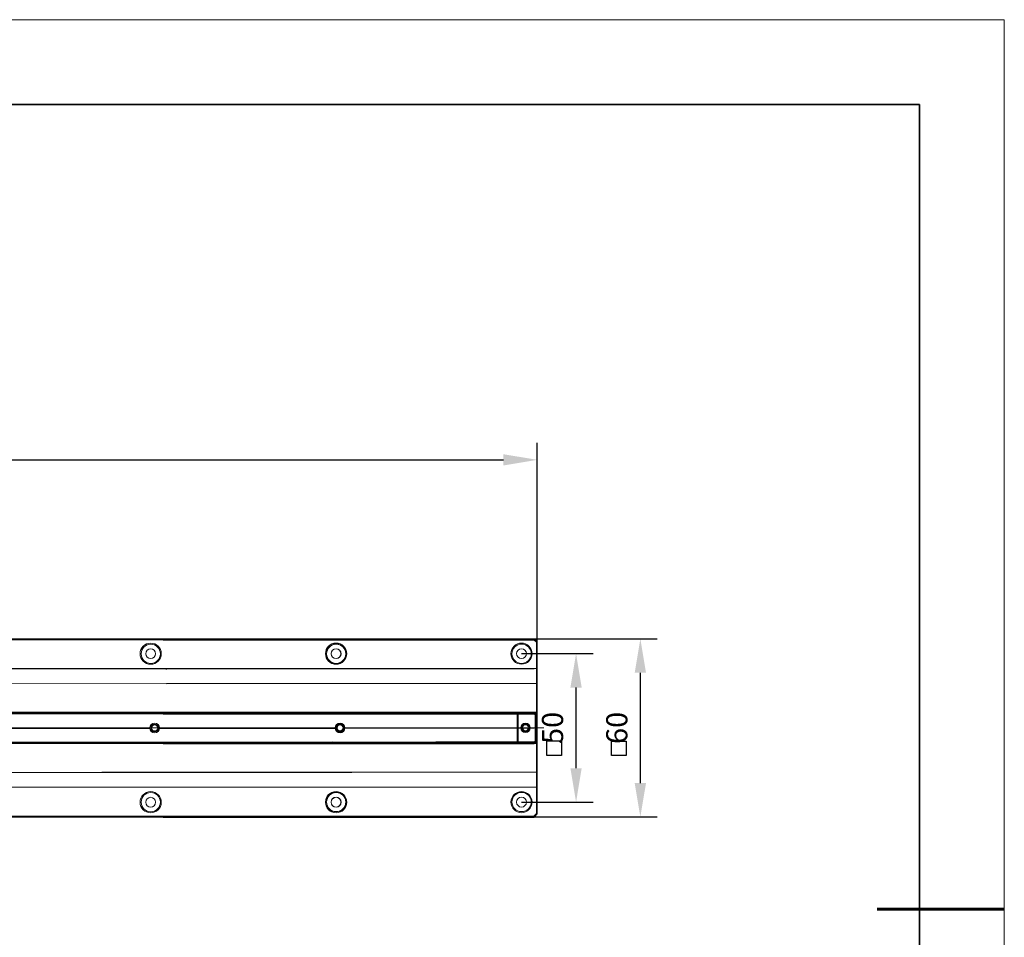
# Model space of a CAD drawing. Units: millimetres. Extents: x -67713 to 12318, y -7560 to 40105.
# Drawn here: x 12201 to 12318, y -7459 to -7350 of the extents above; entities that cross this region are included whole.
import ezdxf

# ---------------------------------------------------------------- set-up
doc = ezdxf.new("R2010")
doc.units = ezdxf.units.MM
doc.header["$LTSCALE"] = 10
doc.header["$PDMODE"] = 34
doc.layers.add('6文字层', color=3, linetype='Continuous')
doc.layers.add('粗实线层', color=7, linetype='Continuous', lineweight=35)
doc.layers.add('细实线层', color=7, linetype='Continuous', lineweight=18)
doc.styles.add('TH-GBD2M', font='calibri.ttf', dxfattribs={"width": 0.8, "height": 2.5})
doc.dimstyles.new('TH-GBD2M', dxfattribs={"dimtxt": 2.5, "dimasz": 4, "dimexe": 2, "dimexo": 0, "dimgap": 1.5, "dimtad": 1, "dimdec": 4, "dimlfac": 0.1, "dimzin": 9, "dimdsep": 46, "dimtxsty": 'TH-GBD2M', "dimcen": 0, "dimclrt": 3, "dimadec": 0, "dimazin": 3, "dimtfac": 1, "dimtdec": 4, "dimtofl": 0, "dimtmove": 0, "dimatfit": 3, "dimfxl": 1, "dimtolj": 1, "dimtzin": 0, "dimarcsym": 0})

# ---------------------------------------------------------------- blocks, each defined once
blk = doc.blocks.new('*X695')
at = {"layer": '粗实线层'}
for p, q in [((138.5, 95), (-138.5, 95)), ((138.5, -95), (138.5, 95))]:
    blk.add_line(p, q, dxfattribs=at)
at = {"layer": '粗实线层', "lineweight": 60}
blk.add_line((148.5, 0), (133.5, 0), dxfattribs=at)
at = {"layer": '细实线层'}
for p, q in [((148.5, 105), (-148.5, 105)), ((148.5, -105), (148.5, 105))]:
    blk.add_line(p, q, dxfattribs=at)
blk = doc.blocks.new('*D740')
at = {"layer": '6文字层', "color": 0, "lineweight": -2, "transparency": 16777216}
for p, q in [((12260.74, -7425.01), (12269.17, -7425.01)), ((12267.17, -7438.54), (12267.17, -7429.01)), ((12260.72, -7442.54), (12269.17, -7442.54))]:
    blk.add_line(p, q, dxfattribs=at)
at = {"layer": '6文字层', "color": 0, "transparency": 16777216}
for points in [[(12266.5, -7429.01), (12267.83, -7429.01), (12267.17, -7425.01)], [(12266.5, -7438.54), (12267.83, -7438.54), (12267.17, -7442.54)]]:
    blk.add_solid(points, dxfattribs=at)
at = {"layer": 'Defpoints', "color": 0, "transparency": 16777216}
for p in [(12260.74, -7425.01), (12267.17, -7425.01), (12260.72, -7442.54)]:
    blk.add_point(p, dxfattribs=at)
at = {"layer": '6文字层', "color": 3, "transparency": 16777216, "insert": (12264.39, -7433.78), "char_height": 2.5, "attachment_point": 5, "rotation": 90, "style": 'TH-GBD2M'}
blk.add_mtext('\\A1;50', dxfattribs=at)
blk = doc.blocks.new('*D741')
at = {"layer": '6文字层', "color": 0, "lineweight": -2, "transparency": 16777216}
for p, q in [((12250.25, -7423.27), (12276.76, -7423.27)), ((12274.76, -7440.29), (12274.76, -7427.27)), ((12250.25, -7444.29), (12276.76, -7444.29))]:
    blk.add_line(p, q, dxfattribs=at)
at = {"layer": '6文字层', "color": 0, "transparency": 16777216}
for points in [[(12274.09, -7427.27), (12275.43, -7427.27), (12274.76, -7423.27)], [(12274.09, -7440.29), (12275.43, -7440.29), (12274.76, -7444.29)]]:
    blk.add_solid(points, dxfattribs=at)
at = {"layer": 'Defpoints', "color": 0, "transparency": 16777216}
for p in [(12250.25, -7423.27), (12274.76, -7423.27), (12250.25, -7444.29)]:
    blk.add_point(p, dxfattribs=at)
at = {"layer": '6文字层', "color": 3, "transparency": 16777216, "insert": (12271.98, -7433.78), "char_height": 2.5, "attachment_point": 5, "rotation": 90, "style": 'TH-GBD2M'}
blk.add_mtext('\\A1;60', dxfattribs=at)
blk = doc.blocks.new('*D743')
at = {"layer": '6文字层', "color": 0, "lineweight": -2, "transparency": 16777216}
for p, q in [((12120.09, -7423.66), (12120.09, -7400.13)), ((12262.59, -7423.61), (12262.59, -7400.13)), ((12124.09, -7402.13), (12258.59, -7402.13))]:
    blk.add_line(p, q, dxfattribs=at)
at = {"layer": '6文字层', "color": 0, "transparency": 16777216}
for points in [[(12124.09, -7401.47), (12124.09, -7402.8), (12120.09, -7402.13)], [(12258.59, -7401.47), (12258.59, -7402.8), (12262.59, -7402.13)]]:
    blk.add_solid(points, dxfattribs=at)
at = {"layer": 'Defpoints', "color": 0, "transparency": 16777216}
for p in [(12262.59, -7402.13), (12120.09, -7423.66), (12262.59, -7423.61)]:
    blk.add_point(p, dxfattribs=at)
at = {"layer": '6文字层', "color": 3, "transparency": 16777216, "insert": (12191.34, -7399.35), "char_height": 2.5, "attachment_point": 5, "style": 'TH-GBD2M'}
blk.add_mtext('\\A1;400', dxfattribs=at)

msp = doc.modelspace()

# ---------------------------------------------------------------- linework, layer by layer
for p, q in [((12218.41965, -7423.27907), (12240.32036, -7423.27907)), ((12218.41965, -7423.39027), (12240.32036, -7423.39027)), ((12240.32065, -7423.27911), (12262.22136, -7423.27911)), ((12240.32065, -7423.39031), (12262.22136, -7423.39031)), ((12196.53118, -7426.77817), (12218.43189, -7426.77817)), ((12218.41965, -7426.76581), (12240.32036, -7426.76581)), ((12240.32065, -7426.76585), (12262.22136, -7426.76585)), ((12218.41965, -7431.93414), (12240.32036, -7431.93414)), ((12218.41965, -7432.00849), (12240.32036, -7432.00849)), ((12218.41965, -7432.13205), (12240.32036, -7432.13205)), ((12240.32065, -7431.93418), (12262.22136, -7431.93418)), ((12240.32065, -7432.00853), (12262.22136, -7432.00853)), ((12240.32065, -7432.1321), (12262.22136, -7432.1321)), ((12196.53118, -7433.80136), (12216.84338, -7433.80136)), ((12217.9682, -7433.80136), (12218.43189, -7433.80136)), ((12218.41965, -7433.789), (12238.73185, -7433.789)), ((12218.43218, -7433.8014), (12238.73226, -7433.8014)), ((12239.86934, -7433.789), (12240.32036, -7433.789)), ((12240.32065, -7433.78904), (12262.22136, -7433.78904)), ((12218.41965, -7435.44585), (12240.32036, -7435.44585)), ((12218.41965, -7435.54469), (12240.32036, -7435.54469)), ((12218.41965, -7435.61879), (12240.32036, -7435.61879)), ((12240.32065, -7435.4459), (12262.22136, -7435.4459)), ((12240.32065, -7435.54473), (12262.22136, -7435.54473)), ((12240.32065, -7435.61884), (12262.22136, -7435.61884)), ((12218.40728, -7444.2), (12240.32036, -7444.2)), ((12218.41965, -7444.29884), (12240.32036, -7444.29884)), ((12240.30829, -7444.20004), (12262.22136, -7444.20004)), ((12240.32065, -7444.29888), (12262.22136, -7444.29888))]:
    msp.add_line(p, q)
at = {"color": 7, "lineweight": 0}
for points in [[(12161.62578, -7423.39027), (12218.41965, -7423.39027)], [(12218.45682, -7423.27907), (12181.55557, -7423.27907)], [(12183.51425, -7423.3779), (12218.40728, -7423.3779)], [(12183.51425, -7423.3779), (12240.30812, -7423.3779)], [(12183.52678, -7423.39031), (12240.32065, -7423.39031)], [(12240.3453, -7423.26671), (12203.44404, -7423.26671)], [(12240.35783, -7423.27911), (12203.45657, -7423.27911)], [(12205.40272, -7423.36554), (12240.29575, -7423.36554)], [(12205.41525, -7423.37795), (12240.30829, -7423.37795)], [(12205.41525, -7423.37795), (12262.20912, -7423.37795)], [(12262.2463, -7423.26675), (12225.34504, -7423.26675)], [(12227.30372, -7423.36558), (12262.19676, -7423.36558)], [(12240.3453, -7423.26671), (12240.29575, -7423.36554)], [(12262.2463, -7423.26675), (12262.19676, -7423.36558)], [(12262.49351, -7423.66233), (12262.19676, -7423.36558)], [(12262.59234, -7423.61279), (12262.2463, -7423.26675)], [(12262.49351, -7423.66233), (12262.59234, -7423.61279)], [(12262.49351, -7423.66233), (12262.49351, -7443.89093)], [(12262.59234, -7443.94022), (12262.59234, -7423.61279)], [(12189.28634, -7426.76581), (12218.80287, -7426.76581)], [(12189.28634, -7426.76581), (12218.80287, -7426.76581)], [(12206.80704, -7426.76581), (12218.80287, -7426.76581)], [(12218.80287, -7426.76581), (12206.80704, -7426.76581)], [(12211.17481, -7426.75345), (12240.69134, -7426.75345)], [(12211.17481, -7426.75345), (12240.69134, -7426.75345)], [(12211.18734, -7426.76585), (12240.70387, -7426.76585)], [(12211.18734, -7426.76585), (12240.70387, -7426.76585)], [(12218.70403, -7426.76581), (12218.80287, -7426.88937)], [(12228.69551, -7426.75345), (12240.69134, -7426.75345)], [(12240.69134, -7426.75345), (12228.69551, -7426.75345)], [(12228.70805, -7426.76585), (12240.70387, -7426.76585)], [(12240.70387, -7426.76585), (12228.70805, -7426.76585)], [(12233.07581, -7426.75349), (12262.59234, -7426.75349)], [(12233.07581, -7426.75349), (12262.59234, -7426.75349)], [(12250.59652, -7426.75349), (12262.59234, -7426.75349)], [(12262.59234, -7426.75349), (12250.59652, -7426.75349)], [(12262.49351, -7426.75349), (12262.59234, -7426.87705)], [(12196.9144, -7428.55868), (12218.80287, -7428.54632)], [(12218.80287, -7428.54632), (12240.69134, -7428.53395)], [(12218.8154, -7428.55872), (12240.70387, -7428.54636)], [(12240.70387, -7428.54636), (12262.59234, -7428.53399)], [(12267.16741, -7436.69464), (12267.16741, -7430.85846)], [(12189.28634, -7431.93414), (12218.80287, -7431.93414)], [(12189.28634, -7432.00849), (12218.80287, -7432.00849)], [(12189.28634, -7432.13205), (12218.80287, -7432.13205)], [(12218.80287, -7431.93414), (12206.80704, -7431.93414)], [(12206.80704, -7432.00849), (12218.80287, -7432.00849)], [(12206.80704, -7432.13205), (12218.80287, -7432.13205)], [(12211.17481, -7431.92177), (12240.69134, -7431.92177)], [(12211.17481, -7431.99613), (12240.69134, -7431.99613)], [(12211.17481, -7432.11969), (12240.69134, -7432.11969)], [(12211.18734, -7431.93418), (12240.70387, -7431.93418)], [(12211.18734, -7432.00853), (12240.70387, -7432.00853)], [(12211.18734, -7432.1321), (12240.70387, -7432.1321)], [(12216.42886, -7432.00849), (12216.52794, -7432.13205)], [(12216.42886, -7432.00849), (12218.70403, -7432.00849)], [(12216.42886, -7432.13205), (12218.40728, -7432.13205)], [(12240.69134, -7431.92177), (12228.69551, -7431.92177)], [(12228.69551, -7431.99613), (12240.69134, -7431.99613)], [(12228.69551, -7432.11969), (12240.69134, -7432.11969)], [(12240.70387, -7431.93418), (12228.70805, -7431.93418)], [(12228.70805, -7432.00853), (12240.70387, -7432.00853)], [(12228.70805, -7432.1321), (12240.70387, -7432.1321)], [(12233.07581, -7431.92182), (12262.59234, -7431.92182)], [(12233.07581, -7431.99617), (12262.59234, -7431.99617)], [(12233.07581, -7432.11973), (12262.59234, -7432.11973)], [(12238.31733, -7431.99613), (12238.41642, -7432.11969)], [(12238.31733, -7431.99613), (12240.59251, -7431.99613)], [(12238.31733, -7432.11969), (12240.29575, -7432.11969)], [(12238.32986, -7432.00853), (12238.42895, -7432.1321)], [(12238.32986, -7432.00853), (12240.60504, -7432.00853)], [(12238.32986, -7432.1321), (12240.30829, -7432.1321)], [(12262.59234, -7431.92182), (12250.59652, -7431.92182)], [(12250.59652, -7431.99617), (12262.59234, -7431.99617)], [(12250.59652, -7432.11973), (12262.59234, -7432.11973)], [(12260.21833, -7431.99617), (12260.31742, -7432.11973)], [(12260.21833, -7431.99617), (12262.49351, -7431.99617)], [(12260.21833, -7431.99617), (12260.21833, -7435.53237)], [(12260.21833, -7432.11973), (12262.19676, -7432.11973)], [(12260.31742, -7435.43353), (12260.31742, -7432.11973)], [(12262.2463, -7431.99617), (12262.19676, -7432.11973)], [(12262.32032, -7432.21857), (12262.19676, -7432.11973)], [(12262.4194, -7432.16927), (12262.2463, -7431.99617)], [(12262.4194, -7432.16927), (12262.32032, -7432.21857)], [(12262.32032, -7432.21857), (12262.32032, -7435.33445)], [(12262.4194, -7435.35926), (12262.4194, -7432.16927)], [(12262.49351, -7431.99617), (12262.59234, -7431.89734)], [(12262.49351, -7431.92182), (12262.59234, -7431.89734)], [(12190.05303, -7433.789), (12216.84324, -7433.789)], [(12213.50875, -7433.789), (12207.57373, -7433.789)], [(12215.61065, -7433.789), (12209.67564, -7433.789)], [(12211.9415, -7433.77663), (12216.84338, -7433.77663)], [(12211.95403, -7433.78904), (12238.73185, -7433.78904)], [(12216.84324, -7433.789), (12213.01623, -7433.789)], [(12215.88276, -7433.789), (12214.69575, -7433.789)], [(12216.84324, -7433.789), (12216.79766, -7433.789)], [(12217.9682, -7433.77663), (12238.73171, -7433.77663)], [(12218.80287, -7433.789), (12217.96834, -7433.789)], [(12217.98466, -7433.789), (12217.96834, -7433.789)], [(12217.96834, -7433.789), (12219.56956, -7433.789)], [(12219.37097, -7433.789), (12219.17166, -7433.789)], [(12235.39722, -7433.77663), (12229.4622, -7433.77663)], [(12235.40975, -7433.78904), (12229.47473, -7433.78904)], [(12237.49912, -7433.77663), (12231.56411, -7433.77663)], [(12237.51165, -7433.78904), (12231.57664, -7433.78904)], [(12233.8425, -7433.77667), (12238.73171, -7433.77667)], [(12238.73171, -7433.77663), (12234.9047, -7433.77663)], [(12238.73185, -7433.78904), (12234.91723, -7433.78904)], [(12237.77123, -7433.77663), (12236.58422, -7433.77663)], [(12237.78376, -7433.78904), (12236.59675, -7433.78904)], [(12238.73171, -7433.77663), (12238.68613, -7433.77663)], [(12238.73185, -7433.78904), (12238.69866, -7433.78904)], [(12240.69134, -7433.77663), (12239.8692, -7433.77663)], [(12239.87313, -7433.77663), (12239.8692, -7433.77663)], [(12239.8692, -7433.77663), (12241.45803, -7433.77663)], [(12239.8692, -7433.77667), (12263.35903, -7433.77667)], [(12240.70387, -7433.78904), (12239.86934, -7433.78904)], [(12239.88566, -7433.78904), (12239.86934, -7433.78904)], [(12239.86934, -7433.78904), (12241.47056, -7433.78904)], [(12241.25944, -7433.77663), (12241.06013, -7433.77663)], [(12241.27197, -7433.78904), (12241.07266, -7433.78904)], [(12257.29822, -7433.77667), (12251.36321, -7433.77667)], [(12259.40012, -7433.77667), (12253.46511, -7433.77667)], [(12262.59234, -7433.77667), (12256.8057, -7433.77667)], [(12259.67223, -7433.77667), (12258.48522, -7433.77667)], [(12261.77413, -7433.77667), (12260.58713, -7433.77667)], [(12263.16044, -7433.77667), (12262.96113, -7433.77667)], [(12189.28634, -7435.44585), (12218.80287, -7435.44585)], [(12189.28634, -7435.54469), (12218.80287, -7435.54469)], [(12189.28634, -7435.61879), (12218.80287, -7435.61879)], [(12218.80287, -7435.44585), (12206.80704, -7435.44585)], [(12206.80704, -7435.54469), (12218.80287, -7435.54469)], [(12206.80704, -7435.61879), (12218.80287, -7435.61879)], [(12211.17481, -7435.53232), (12240.69134, -7435.53232)], [(12211.17481, -7435.60643), (12240.69134, -7435.60643)], [(12211.18734, -7435.4459), (12240.70387, -7435.4459)], [(12211.18734, -7435.54473), (12240.70387, -7435.54473)], [(12211.18734, -7435.61884), (12240.70387, -7435.61884)], [(12218.40728, -7435.44585), (12216.42886, -7435.44585)], [(12216.42886, -7435.54469), (12218.70403, -7435.54469)], [(12228.69551, -7435.53232), (12240.69134, -7435.53232)], [(12228.69551, -7435.60643), (12240.69134, -7435.60643)], [(12240.70387, -7435.4459), (12228.70805, -7435.4459)], [(12228.70805, -7435.54473), (12240.70387, -7435.54473)], [(12228.70805, -7435.61884), (12240.70387, -7435.61884)], [(12233.07581, -7435.53237), (12262.59234, -7435.53237)], [(12233.07581, -7435.60647), (12262.59234, -7435.60647)], [(12238.41642, -7435.43349), (12238.31733, -7435.53232)], [(12238.31733, -7435.53232), (12240.59251, -7435.53232)], [(12240.30829, -7435.4459), (12238.32986, -7435.4459)], [(12238.32986, -7435.54473), (12240.60504, -7435.54473)], [(12262.59234, -7435.43353), (12250.59652, -7435.43353)], [(12250.59652, -7435.53237), (12262.59234, -7435.53237)], [(12250.59652, -7435.60647), (12262.59234, -7435.60647)], [(12262.19676, -7435.43353), (12260.21833, -7435.43353)], [(12260.31742, -7435.43353), (12260.21833, -7435.53237)], [(12260.21833, -7435.53237), (12262.49351, -7435.53237)], [(12262.19676, -7435.43353), (12262.32032, -7435.33445)], [(12262.19676, -7435.43353), (12262.2463, -7435.53237)], [(12262.2463, -7435.53237), (12262.4194, -7435.35926)], [(12262.4194, -7435.35926), (12262.32032, -7435.33445)], [(12262.49351, -7435.53237), (12262.59234, -7435.65601)], [(12262.49351, -7435.60647), (12262.59234, -7435.65601)], [(12189.28634, -7439.03168), (12218.80287, -7439.03168)], [(12211.17481, -7439.01931), (12240.69134, -7439.01931)], [(12211.18734, -7439.03172), (12240.70387, -7439.03172)], [(12233.07581, -7439.01935), (12262.59234, -7439.01935)], [(12189.28634, -7440.78737), (12218.70403, -7440.78737)], [(12206.80704, -7440.78737), (12218.70403, -7440.78737)], [(12211.17481, -7440.775), (12240.59251, -7440.775)], [(12228.69551, -7440.775), (12240.59251, -7440.775)], [(12233.07581, -7440.77505), (12262.49351, -7440.77505)], [(12250.59652, -7440.77505), (12262.49351, -7440.77505)], [(12262.19676, -7444.18768), (12262.49351, -7443.89093)], [(12262.49351, -7443.89093), (12262.59234, -7443.94022)], [(12218.40728, -7444.2), (12183.51425, -7444.2)], [(12186.13357, -7444.29884), (12218.45682, -7444.29884)], [(12240.29575, -7444.18764), (12205.40272, -7444.18764)], [(12240.30829, -7444.20004), (12205.41525, -7444.20004)], [(12208.02204, -7444.28647), (12240.3453, -7444.28647)], [(12208.03457, -7444.29888), (12240.35783, -7444.29888)], [(12262.19676, -7444.18768), (12227.30372, -7444.18768)], [(12229.92304, -7444.28652), (12262.2463, -7444.28652)], [(12240.29575, -7444.18764), (12240.3453, -7444.28647)], [(12262.19676, -7444.18768), (12262.2463, -7444.28652)], [(12262.2463, -7444.28652), (12262.59234, -7443.94022)]]:
    msp.add_lwpolyline(points, dxfattribs=at)
for points in [[(12217.4182, -7434.23412), (12217.59105, -7434.20931), (12217.73968, -7434.11047), (12217.83851, -7433.9621), (12217.86332, -7433.789), (12217.83851, -7433.61581), (12217.73968, -7433.46743), (12217.59105, -7433.3686), (12217.4182, -7433.31906), (12217.24501, -7433.3686), (12217.09663, -7433.46743), (12216.99755, -7433.61581), (12216.94826, -7433.789), (12216.99755, -7433.9621), (12217.09663, -7434.11047), (12217.24501, -7434.20931)], [(12239.30667, -7434.22176), (12239.47952, -7434.19695), (12239.62815, -7434.09811), (12239.72698, -7433.94974), (12239.75179, -7433.77663), (12239.72698, -7433.60344), (12239.62815, -7433.45507), (12239.47952, -7433.35623), (12239.30667, -7433.30669), (12239.13348, -7433.35623), (12238.9851, -7433.45507), (12238.88602, -7433.60344), (12238.83673, -7433.77663), (12238.88602, -7433.94974), (12238.9851, -7434.09811), (12239.13348, -7434.19695)], [(12239.3192, -7434.23416), (12239.49205, -7434.20935), (12239.64068, -7434.11052), (12239.73951, -7433.96214), (12239.76432, -7433.78904), (12239.73951, -7433.61585), (12239.64068, -7433.46747), (12239.49205, -7433.36864), (12239.3192, -7433.3191), (12239.14601, -7433.36864), (12238.99764, -7433.46747), (12238.89855, -7433.61585), (12238.84926, -7433.78904), (12238.89855, -7433.96214), (12238.99764, -7434.11052), (12239.14601, -7434.20935)], [(12261.20767, -7434.2218), (12261.38053, -7434.19699), (12261.52915, -7434.09815), (12261.62798, -7433.94978), (12261.6528, -7433.77667), (12261.62798, -7433.60349), (12261.52915, -7433.45511), (12261.38053, -7433.35628), (12261.20767, -7433.30674), (12261.03448, -7433.35628), (12260.88611, -7433.45511), (12260.78702, -7433.60349), (12260.73773, -7433.77667), (12260.78702, -7433.94978), (12260.88611, -7434.09815), (12261.03448, -7434.19699)]]:
    msp.add_lwpolyline(points, close=True, dxfattribs=at)
for centre, radius in [((12216.93375, -7425.02244), 1.24889), ((12216.94615, -7425.03485), 1.13753), ((12238.82222, -7425.01008), 1.24889), ((12238.83475, -7425.02248), 1.24889), ((12238.83462, -7425.02248), 1.13753), ((12238.84716, -7425.03489), 1.13753), ((12260.72322, -7425.01012), 1.24889), ((12260.73563, -7425.02253), 1.13753), ((12216.93362, -7425.02244), 0.5811), ((12238.82209, -7425.01008), 0.5811), ((12238.83462, -7425.02248), 0.5811), ((12260.7231, -7425.01012), 0.5811), ((12217.40579, -7433.78895), 0.56255), ((12217.40567, -7433.77647), 0.35857), ((12239.29426, -7433.77659), 0.56255), ((12239.30679, -7433.789), 0.56255), ((12239.29414, -7433.7641), 0.35857), ((12239.30667, -7433.77651), 0.35857), ((12261.19526, -7433.77663), 0.56255), ((12261.19514, -7433.76415), 0.35857), ((12216.93375, -7442.55539), 1.24881), ((12216.94615, -7442.54314), 1.13753), ((12238.82222, -7442.54302), 1.24881), ((12238.83475, -7442.55543), 1.24881), ((12238.83462, -7442.53078), 1.13753), ((12238.84716, -7442.54319), 1.13753), ((12260.72322, -7442.54306), 1.24881), ((12260.73563, -7442.53082), 1.13753), ((12216.93362, -7442.55551), 0.58112), ((12238.82209, -7442.54314), 0.58112), ((12238.83462, -7442.55555), 0.58112), ((12260.7231, -7442.54319), 0.58112)]:
    msp.add_circle(centre, radius, dxfattribs=at)
at = {"layer": '6文字层'}
for p, q in [((12263.72192, -7437.01882), (12263.72192, -7435.3053)), ((12263.72192, -7435.3053), (12265.43545, -7435.3053)), ((12265.43545, -7435.3053), (12265.43545, -7437.01882)), ((12271.35883, -7437.03964), (12271.35883, -7435.32612)), ((12271.35883, -7435.32612), (12273.07235, -7435.32612)), ((12273.07235, -7435.32612), (12273.07235, -7437.03964)), ((12265.43545, -7437.01882), (12263.72192, -7437.01882)), ((12273.07235, -7437.03964), (12271.35883, -7437.03964))]:
    msp.add_line(p, q, dxfattribs=at)

# ---------------------------------------------------------------- block references
msp.add_blockref('*X695', (12169.2401, -7455.16849), dxfattribs=at)

# ---------------------------------------------------------------- dimensions: what is measured, and where the dimension line sits
dim = msp.add_linear_dim(base=(12262.59234, -7402.13183), p1=(12120.08515, -7423.66216), p2=(12262.59234, -7423.61279), text='400', dimstyle='TH-GBD2M', dxfattribs=at)
dim.commit()
dim.dimension.update_dxf_attribs({"geometry": '*D743', "text_midpoint": (12191.33874, -7399.35106)})
for base, p1, p2, text, picture, middle in [((12274.75912, -7423.26675), (12250.25047, -7444.28652), (12250.25047, -7423.26675), '60', '*D741', (12271.97836, -7433.77663)), ((12267.16741, -7425.01012), (12260.7231, -7442.54319), (12260.73563, -7425.01012), '50', '*D740', (12264.38664, -7433.77665))]:
    dim = msp.add_linear_dim(base=base, p1=p1, p2=p2, angle=270, text=text, dimstyle='TH-GBD2M', dxfattribs=at)
    dim.commit()
    dim.dimension.update_dxf_attribs({"geometry": picture, "text_midpoint": middle})

doc.saveas('drawing.dxf')
